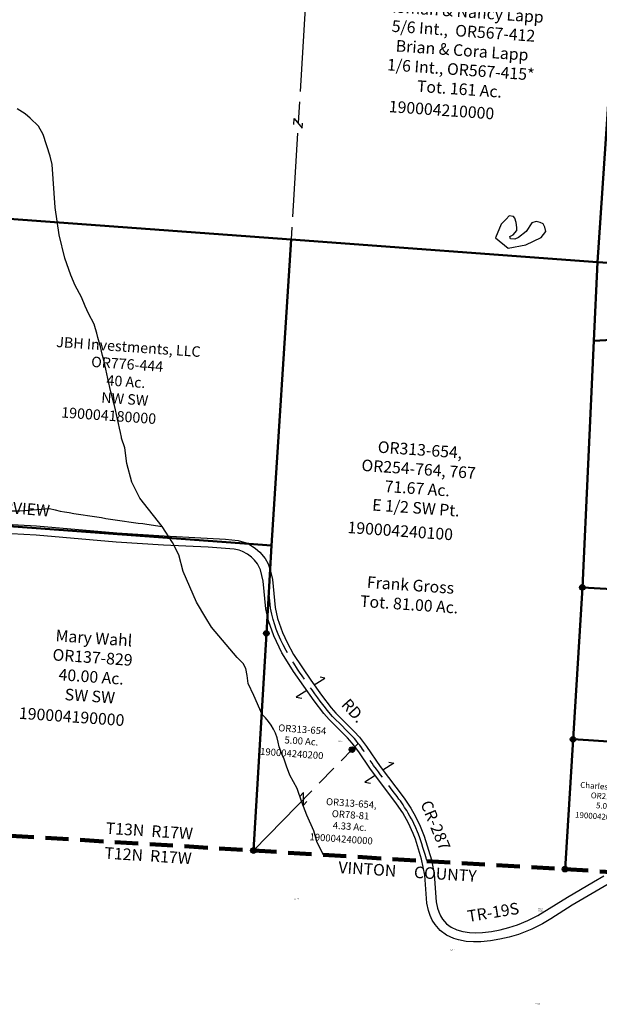
# Model space of a CAD drawing. Units: feet. Extents: x 1964012 to 1998697, y 505440 to 541031.
# Drawn here: x 1975505 to 1977999, y 506911 to 511146 of the extents above; entities that cross this region are included whole.
import ezdxf

# ---------------------------------------------------------------- set-up
doc = ezdxf.new("R2010")
doc.units = ezdxf.units.FT
doc.header["$MEASUREMENT"] = 0
doc.linetypes.add('ACAD_ISO08W100', pattern=[36, 24, -3, 6, -3])
doc.linetypes.add('DASHED2', pattern=[0.375, 0.25, -0.125])
doc.layers.add('ADDRESS', color=6, linetype='Continuous', plot=False)
doc.layers.add('COUNTY LINE', color=7, linetype='DASHED2', lineweight=90)
doc.layers.add('PROPERTY LINE', color=1, linetype='Continuous', lineweight=50)
for name, color, linetype in [('MONUMENT IRON PIN', 7, 'Continuous'), ('OWNER', 7, 'Continuous'), ('PARCEL NUMBER', 211, 'Continuous'), ('ROAD', 7, 'Continuous'), ('ROAD NAME and NUMBER', 80, 'Continuous'), ('SECTION NUMBER', 42, 'Continuous'), ('TIE-IN', 7, 'Continuous'), ('TOWNSHIP and RANGE', 4, 'Continuous'), ('TRACT LINE', 5, 'ACAD_ISO08W100'), ('WATER POND & LAKE', 4, 'Continuous'), ('WATER STREAM & RIVER', 4, 'Continuous')]:
    doc.layers.add(name, color=color, linetype=linetype)
doc.layers.add('MONUMENT IRON PIN HATCH', color=7, linetype='Continuous', true_color=0xffffff)
doc.styles.add('BOLD', font='romand.shx', dxfattribs={"height": 50})
doc.styles.get("Standard").update_dxf_attribs({"font": 'romans.shx', "height": 40})

msp = doc.modelspace()

# ---------------------------------------------------------------- hatches: boundary and pattern name
at = {"layer": 'MONUMENT IRON PIN HATCH', "ltscale": 400}
h = msp.add_hatch(color=256, dxfattribs=at)
h.dxf.hatch_style = 1
edge = h.paths.add_edge_path()
edge.add_arc((1977925.5, 508704.1), 12, 0, 360)
h = msp.add_hatch(color=256, dxfattribs=at)
h.dxf.hatch_style = 1
edge = h.paths.add_edge_path()
edge.add_arc((1976566, 508506.5), 12, 0, 360)
h = msp.add_hatch(color=256, dxfattribs=at)
h.dxf.hatch_style = 1
edge = h.paths.add_edge_path()
edge.add_arc((1977885.4, 508050.8), 12, 0, 360)
h = msp.add_hatch(color=256, dxfattribs=at)
h.dxf.hatch_style = 1
edge = h.paths.add_edge_path()
edge.add_arc((1976934.7, 508006.4), 12, 0, 360)
h = msp.add_hatch(color=256, dxfattribs=at)
h.dxf.hatch_style = 1
edge = h.paths.add_edge_path()
edge.add_arc((1976510.3, 507572.4), 12, 0, 360)
h = msp.add_hatch(color=256, dxfattribs=at)
h.dxf.hatch_style = 1
edge = h.paths.add_edge_path()
edge.add_arc((1977851.1, 507492.3), 12, 0, 360)

# ---------------------------------------------------------------- linework, layer by layer
at = {"layer": 'COUNTY LINE', "ltscale": 400}
for p, q in [((1975165.8, 507654.7), (1976510.3, 507572.4)), ((1976510.3, 507572.4), (1977257, 507526.6)), ((1977257, 507526.6), (1977851.1, 507492.3)), ((1977851.1, 507492.3), (1978240.3, 507467.7))]:
    msp.add_line(p, q, dxfattribs=at)
at = {"layer": 'MONUMENT IRON PIN', "ltscale": 400}
for centre in [(1977925.5, 508704.1), (1976566, 508506.5), (1977885.4, 508050.8), (1976934.7, 508006.4), (1976510.3, 507572.4), (1977851.1, 507492.3)]:
    msp.add_circle(centre, 12, dxfattribs=at)
at = {"layer": 'PROPERTY LINE'}
for p, q in [((1978108.3, 511841.2), (1977991.3, 510103.4)), ((1975329.2, 510298.3), (1976672.1, 510200)), ((1976672.1, 510200), (1976588.6, 508884.9)), ((1976672.1, 510200), (1977991.3, 510103.4)), ((1977991.3, 510103.4), (1977975.3, 509764)), ((1977991.3, 510103.4), (1978155.9, 510091.3)), ((1977975.3, 509764), (1978234.3, 509780.2)), ((1977975.3, 509764), (1977925.5, 508704.1)), ((1975248, 508983.2), (1976588.6, 508884.9)), ((1976588.6, 508884.9), (1976566, 508506.5)), ((1977925.5, 508704.1), (1977885.4, 508050.8)), ((1976566, 508506.5), (1976510.3, 507572.4)), ((1977885.4, 508050.8), (1977851.1, 507492.3)), ((1977885.4, 508050.8), (1978274.6, 508026.3))]:
    msp.add_line(p, q, dxfattribs=at)
at = {"layer": 'PROPERTY LINE', "ltscale": 10}
msp.add_line((1977925.5, 508704.1), (1978152.1, 508690.5), dxfattribs=at)
at = {"layer": 'ROAD', "flags": 128}
for points in [[(1975418.3, 508977.2), (1975577.5, 508969), (1975923, 508938.6), (1976125.6, 508925.5), (1976390.2, 508911.9), (1976445.1, 508906.4), (1976479.2, 508896.2), (1976492.1, 508889.8), (1976519.5, 508871.6), (1976537.3, 508856), (1976560.7, 508828.2), (1976573.3, 508805.8), (1976582.2, 508779.5), (1976591.7, 508737.8), (1976603.5, 508617.9), (1976613.9, 508570.7), (1976635.4, 508510.8), (1976655.2, 508467.4), (1976683.3, 508416.2), (1976757.1, 508305.2), (1976803.4, 508240.7), (1976844.8, 508186.7), (1976865.2, 508163.2), (1976944.1, 508084.4), (1976966.5, 508060), (1976996.3, 508020.3), (1977055.7, 507933.8), (1977158.9, 507797.1), (1977186.9, 507755.3), (1977207.4, 507719), (1977227.5, 507677.9), (1977245.4, 507633.9), (1977276.1, 507532.9), (1977287.4, 507471.2), (1977296.4, 507352.2), (1977302, 507325.1), (1977307.6, 507308.2), (1977315, 507292.2), (1977324.2, 507277.4), (1977341.3, 507257.8), (1977361.8, 507242.6), (1977385.6, 507231.7), (1977411.8, 507224.5), (1977439.3, 507220.4), (1977467.4, 507219.2), (1977495.9, 507220.3), (1977534, 507224.9), (1977572.1, 507232), (1977609.8, 507241.4), (1977646.8, 507253.1), (1977691.6, 507270.9), (1977734.7, 507292.6), (1977861.1, 507372), (1977973.3, 507438.3), (1978018.1, 507463.1)], [(1978036.1, 507427.4), (1977881.8, 507337.8), (1977789.5, 507278.6), (1977754.2, 507257.7), (1977708, 507234.4), (1977650.2, 507212), (1977610.7, 507200.2), (1977570.6, 507190.8), (1977529.9, 507183.8), (1977488.5, 507179.8), (1977456.8, 507179.3), (1977425, 507181.8), (1977393.2, 507187.7), (1977372.2, 507194), (1977341.6, 507208.1), (1977314, 507228.5), (1977291.6, 507254.1), (1977279.8, 507273.2), (1977270.4, 507293.5), (1977263.4, 507314.5), (1977256.9, 507346.2), (1977247.7, 507466.4), (1977234, 507535.5), (1977207.6, 507620.8), (1977198.3, 507645), (1977177.8, 507689.6), (1977152.8, 507734.3), (1977126.2, 507773.9), (1977011.2, 507927.1), (1976963.5, 507997.4), (1976935.7, 508034.4), (1976915.2, 508056.7), (1976835.9, 508135.9), (1976813.8, 508161.4), (1976771.2, 508216.9), (1976683.4, 508342), (1976649, 508395.6), (1976633.1, 508423.1), (1976598.5, 508495.6), (1976575.3, 508560), (1976563.9, 508611.6), (1976552.1, 508731.6), (1976540.5, 508780.1), (1976527.7, 508805.5), (1976515.1, 508821.4), (1976502.3, 508834.1), (1976484.8, 508847.4), (1976463.7, 508859.2), (1976448.8, 508864.4), (1976427.5, 508868.4), (1976315.7, 508876.6), (1976123.5, 508885.5), (1975920.1, 508898.7), (1975574.9, 508929), (1975415.5, 508937.3)]]:
    msp.add_lwpolyline(points, dxfattribs=at)
at = {"layer": 'TIE-IN', "ltscale": 3}
for points in [[(1976684.1, 510695.1), (1976685.6, 510720.2), (1976720.6, 510679.1), (1976721.9, 510700.8)], [(1976772.1, 508284.5), (1976818.2, 508314.1), (1976796.9, 508318.3)], [(1976739.5, 508261.1), (1976694, 508231.9), (1976718.7, 508227.1)], [(1977092.5, 507952.3), (1977113.8, 507947.9), (1977067.5, 507918.7)], [(1977034.7, 507895.5), (1976989, 507866.7), (1977013.7, 507861.6)], [(1976740.4, 507782.9), (1976725.1, 507767.5), (1976725.9, 507821.5), (1976708.2, 507803.6)]]:
    msp.add_lwpolyline(points, dxfattribs=at)
at = {"layer": 'TRACT LINE', "ltscale": 15}
for p, q in [((1976831, 512813.9), (1976672.1, 510200)), ((1976510.3, 507572.4), (1976934.7, 508006.4)), ((1976934.7, 508006.4), (1976961.4, 508033.5)), ((1977255.1, 507534.1), (1977257, 507526.6))]:
    msp.add_line(p, q, dxfattribs=at)
at = {"layer": 'TRACT LINE', "ltscale": 15, "flags": 128}
msp.add_lwpolyline([(1977255.1, 507534.1), (1977253.3, 507541.1), (1977247.2, 507560.4), (1977239.6, 507585), (1977234.4, 507601.7), (1977226.5, 507627.4), (1977220.7, 507642.6), (1977216.8, 507652.6), (1977209.3, 507669.6), (1977200.2, 507688.9), (1977195.7, 507698.6), (1977189.9, 507709.4), (1977183.4, 507720.8), (1977176.8, 507732.6), (1977169.8, 507744.8), (1977160.9, 507758.1), (1977154, 507768.4), (1977142.5, 507785.5), (1977136.5, 507793.6), (1977128.4, 507804.4), (1977111.9, 507826.4), (1977099.8, 507842.6), (1977086.3, 507860.6), (1977078.3, 507871.3), (1977067.3, 507885.8), (1977057.6, 507898.4), (1977048.4, 507910.6), (1977039.7, 507921.9), (1977027.6, 507938.6), (1977020.6, 507948.7), (1977012.2, 507960.7), (1977004.3, 507972.1), (1976997.4, 507982), (1976990.9, 507992), (1976985.2, 508000.8), (1976979.9, 508008.9), (1976975.4, 508014.9), (1976967.7, 508025.1), (1976961.4, 508033.5), (1976951.1, 508047.2), (1976945.3, 508053.6), (1976938.4, 508061), (1976929.7, 508070.5), (1976915.7, 508084.5), (1976907.1, 508093.1), (1976891.8, 508108.4), (1976879, 508121.1), (1976866.7, 508133.4), (1976850.5, 508149.5), (1976842.4, 508158.9), (1976829.3, 508174.1), (1976814, 508193.9), (1976797.5, 508215.4), (1976787.3, 508228.8), (1976774.8, 508246.2), (1976762.8, 508262.9), (1976740.7, 508293.7), (1976719.6, 508324.2), (1976709.2, 508339.5), (1976700.1, 508353.1), (1976683.7, 508377.9), (1976666.1, 508405.9), (1976650.7, 508432.7), (1976638.2, 508456.8), (1976628.9, 508476.9), (1976617, 508503.2), (1976608.8, 508525), (1976602.3, 508542.6), (1976594.6, 508565.4), (1976589.5, 508588.6), (1976583.7, 508614.7), (1976580.5, 508646.4), (1976576.7, 508685.3)], dxfattribs=at)
at = {"layer": 'WATER POND & LAKE'}
msp.add_lwpolyline([(1977767.8, 510234.8), (1977764.8, 510253.5), (1977757.2, 510267.2), (1977744, 510273.5), (1977727.4, 510278.5), (1977707.6, 510272), (1977684.3, 510235.4), (1977650.8, 510209.4), (1977635.3, 510201.6), (1977616.7, 510203.9), (1977613.8, 510214), (1977627.6, 510220.5), (1977643, 510239.1), (1977643, 510251.8), (1977640.9, 510274), (1977635.2, 510291.9), (1977629.5, 510300), (1977611.2, 510301.5), (1977597.2, 510288), (1977576.9, 510266.6), (1977552, 510207.8), (1977606.7, 510162.9), (1977683, 510177.4), (1977748.7, 510209.4), (1977767.8, 510234.8)], close=True, dxfattribs=at)
at = {"layer": 'WATER STREAM & RIVER', "ltscale": 400, "flags": 128}
for points in [[(1976117.5, 508966.5), (1976021.4, 509088.5), (1975987.4, 509156.5), (1975965.3, 509236.5), (1975957.2, 509304.5), (1975943.3, 509346.2), (1975942.5, 509350.2), (1975938.3, 509369.7), (1975934.1, 509389.3), (1975929.9, 509408.8), (1975925.5, 509428.3), (1975921.1, 509447.8), (1975916.6, 509467.3), (1975911.9, 509486.8), (1975907, 509506.2), (1975902.1, 509525.6), (1975897.2, 509545), (1975892.4, 509564.4), (1975887.7, 509583.8), (1975883.3, 509603.3), (1975878.9, 509622.8), (1975874.7, 509642.4), (1975870.4, 509661.9), (1975866.1, 509681.4), (1975861.5, 509700.9), (1975856.8, 509720.3), (1975851.8, 509739.7), (1975846.7, 509759.1), (1975841.5, 509778.4), (1975836.1, 509797.6), (1975830.7, 509816.9), (1975825.3, 509836.1), (1975800.8, 509882.5), (1975786.8, 509914.4), (1975770.8, 509952.4), (1975742.7, 510002.4), (1975724.7, 510046.4), (1975698.6, 510120.4), (1975674.5, 510220.4), (1975656.5, 510338.4), (1975644.4, 510522.4), (1975636.3, 510558.4), (1975606.3, 510652.4), (1975586.2, 510688.4), (1975550.2, 510722.4), (1975528.2, 510740.4), (1975494.2, 510762.3)], [(1975405.3, 509034), (1975505.4, 509034.1), (1975633.4, 509044.2), (1975657.4, 509038.2), (1975678.2, 509031.8), (1975698, 509028.8), (1975717.8, 509025.8), (1975737.5, 509022.7), (1975757.3, 509019.7), (1975777.1, 509016.6), (1975796.8, 509013.5), (1975816.6, 509010.4), (1975836.3, 509007.3), (1975856.1, 509004.1), (1975875.8, 509000.9), (1975895.6, 508997.8), (1975915.3, 508994.7), (1975935.1, 508991.7), (1975954.9, 508988.8), (1975974.7, 508986.1), (1975994.5, 508983.5), (1976014.4, 508981), (1976034.2, 508978.5), (1976051.9, 508976.3), (1976117.5, 508966.5)], [(1976811.8, 507553.9), (1976784.6, 507606.8), (1976770.5, 507656.8), (1976740.5, 507724.8), (1976718.4, 507780.8), (1976698.4, 507838.8), (1976666.3, 507896.8), (1976652.3, 507934.8), (1976642.8, 507964.8), (1976635.6, 507981.6), (1976628.2, 508000.1), (1976621.7, 508019), (1976616.5, 508038.4), (1976611.9, 508057.8), (1976605.8, 508076.8), (1976597.2, 508094.9), (1976586.5, 508111.8), (1976574.5, 508127.7), (1976561.6, 508143), (1976548.4, 508158), (1976512.1, 508238.7), (1976488, 508290.7), (1976484, 508324.7), (1976478, 508354.7), (1976466, 508376.7), (1976439.9, 508402.7), (1976329.8, 508532.6), (1976305.8, 508572.6), (1976265.8, 508640.6), (1976207.6, 508772.6), (1976189.6, 508844.6), (1976161.5, 508896.6), (1976117.5, 508966.5)]]:
    msp.add_lwpolyline(points, dxfattribs=at)

# ---------------------------------------------------------------- texts
at = {"layer": 'ADDRESS'}
for s, p in [('30377', (1976875.7, 508041.1)), ('30455', (1976686.3, 507362.9)), ('30578', (1977735.6, 507320.3)), ('30558', (1977734.9, 507310.9)), ('30507', (1977355.9, 507143.9)), ('30555', (1977723.3, 506912.4))]:
    msp.add_text(s, height=5, rotation=356, dxfattribs=at).set_placement(p)
at = {"layer": 'OWNER', "attachment_point": 5, "rotation": 356}
for s, insert, char_height, width in [('\\A1;Roman & Nancy Lapp\\P5/6 Int.,  OR567-412\\PBrian & Cora Lapp\\P1/6 Int., OR567-415*\\PTot. 161 Ac.', (1977408.4, 511014.2), 50, 1224.377), ('JBH Investments, LLC\\POR776-444\\P40 Ac.\\PNW SW', (1975964.3, 509621.1), 45, 767.469), ('OR313-654,\\POR254-764, 767\\P71.67 Ac.\\PE 1/2 SW Pt.\\P\\P\\P\\PFrank Gross\\PTot. 81.00 Ac. ', (1977203.3, 508957.2), 50, 688.405), ('Mary Wahl\\POR137-829\\P40.00 Ac.\\PSW SW ', (1975814.9, 508355.2), 50, 469.941), ('OR313-654\\P5.00 Ac.', (1976718.4, 508064.6), 30, 280.958), ('Charles Lunsford\\POR214-364\\P5.01 Ac.', (1978047.8, 507801), 25, 341.045), ('OR313-654,\\POR78-81  \\P4.33 Ac.', (1976928, 507722.1), 30, 390.046)]:
    msp.add_mtext(s, dxfattribs=dict(at, insert=insert, char_height=char_height, width=width))
at = {"layer": 'PARCEL NUMBER'}
for s, height, p in [('190004210000', 50, (1977091.3, 510748.3)), ('190004180000', 45, (1975682.2, 509435.1)), ('190004240100', 50, (1976913.9, 508938.1)), ('190004190000', 50, (1975500, 508139.2)), ('190004240200', 30, (1976538.3, 507984.2)), ('190004201500', 25, (1977893.7, 507714.1)), ('190004240000', 30, (1976750.7, 507617.1))]:
    msp.add_text(s, height=height, rotation=356, dxfattribs=at).set_placement(p)
at = {"layer": 'ROAD NAME and NUMBER', "char_height": 50, "attachment_point": 5, "style": 'BOLD'}
for s, insert, width, rotation in [('FAIRVIEW', (1975483.4, 509039.6), 469.941, 355.3809), ('RD.', (1976935.6, 508169.7), 147.104, 311.9087), ('CR-287', (1977288, 507678.6), 438.455, 292.5318), ('TR-19S', (1977542.7, 507300.9), 424.213, 9.2097)]:
    msp.add_mtext(s, dxfattribs=dict(at, insert=insert, width=width, rotation=rotation))
at = {"layer": 'SECTION NUMBER'}
msp.add_text('VINTON     COUNTY', height=50, rotation=356.3098, dxfattribs=at).set_placement((1976874.6, 507475.9))
at = {"layer": 'TOWNSHIP and RANGE'}
for s, p in [('T13N  R17W', (1975873.5, 507644.4)), ('T12N  R17W', (1975868.1, 507537.7))]:
    msp.add_text(s, height=50, rotation=356.2944, dxfattribs=at).set_placement(p)

doc.saveas('drawing.dxf')
